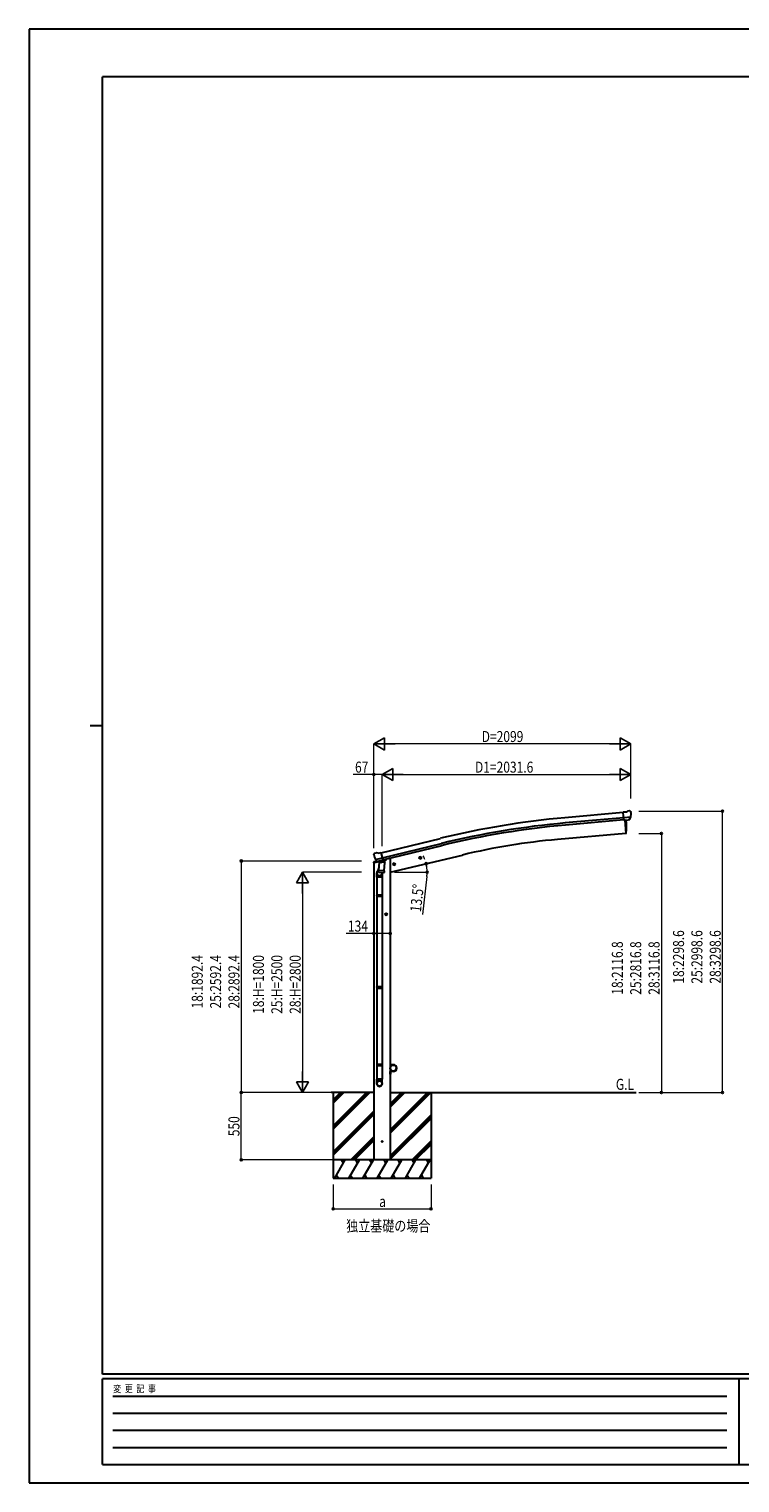
# Model space of a CAD drawing. Units: millimetres. Extents: x 0 to 16820, y 0 to 11880.
# Drawn here: x 0 to 5808, y 0 to 11880 of the extents above; entities that cross this region are included whole.
import ezdxf

# ---------------------------------------------------------------- set-up
doc = ezdxf.new("R2010")
doc.units = ezdxf.units.MM
for name, color, linetype, lineweight in [('USER1', 3, 'Continuous', 13), ('YKK_13', 4, 'Continuous', 30), ('YKK_A1', 4, 'Continuous', 30), ('YKK_D', 6, 'Continuous', 13), ('YKK_ZWAK', 7, 'Continuous', 30)]:
    doc.layers.add(name, color=color, linetype=linetype, lineweight=lineweight)
doc.styles.add('text-b', font='extslim2.shx', dxfattribs={"width": 0.8, "bigfont": 'extfont2.shx'})

msp = doc.modelspace()

# ---------------------------------------------------------------- linework, layer by layer
at = {"layer": 'YKK_13'}
for p, q in [((4880, 5482), (4854, 5480)), ((4859, 5415), (4854, 5480)), ((4880, 5482), (4892, 5489)), ((4907, 5491), (4893, 5489)), ((4916, 5485), (4911, 5489)), ((4917, 5483), (4917, 5482)), ((4917, 5440), (4858, 5435)), ((4869, 5416), (4859, 5415)), ((4869, 5416), (4870, 5416)), ((4870, 5416), (4895, 5418)), ((4903, 5419), (4895, 5418)), ((4895, 5418), (4895, 5418)), ((4905, 5421), (4916, 5439)), ((4917, 5441), (4916, 5440)), ((4916, 5440), (4916, 5439)), ((2820, 5143), (2816, 5137)), ((2816, 5135), (2816, 5133)), ((2823, 5145), (2836, 5149)), ((2851, 5146), (2838, 5149)), ((2851, 5146), (2877, 5152)), ((2892, 5089), (2877, 5152)), ((2815, 5066), (2857, 5077)), ((2815, 5073), (2815, 5066)), ((2843, 5082), (2817, 5076)), ((2829, 5095), (2830, 5094)), ((2830, 5094), (2887, 5108)), ((2847, 5079), (2830, 5094)), ((2830, 5094), (2830, 5094)), ((2858, 5030), (2844, 4991)), ((2849, 5079), (2857, 5081)), ((2850, 5079), (2852, 5079)), ((2852, 5079), (2888, 5088)), ((2854, 5079), (2853, 5078)), ((2854, 5077), (2880, 5071)), ((2861, 5072), (2856, 5005)), ((2856, 4993), (2856, 5005)), ((2902, 5002), (2856, 5005)), ((2856, 4991), (2856, 4991)), ((2882, 5087), (2857, 5081)), ((2857, 5081), (2857, 5081)), ((2857, 4991), (2899, 4988)), ((2907, 5069), (2861, 5072)), ((2863, 5075), (2863, 5072)), ((2882, 5086), (2881, 5072)), ((2882, 5087), (2892, 5089)), ((2882, 5087), (2882, 5087)), ((2888, 5088), (2890, 5088)), ((2891, 5091), (2892, 5091)), ((2892, 5091), (2906, 5075)), ((2896, 5086), (2915, 5090)), ((2902, 5002), (2901, 4989)), ((2902, 5002), (2907, 5069)), ((2906, 5075), (2905, 5069)), ((2919, 5099), (2919, 5095)), ((2840, 4949), (2840, 4984)), ((2886, 4949), (2840, 4949)), ((2842, 4949), (2842, 4803)), ((2888, 4988), (2883, 4977)), ((2884, 4949), (2884, 4803)), ((2886, 4984), (2886, 4949)), ((2840, 4801), (2841, 4803)), ((2886, 4801), (2840, 4801)), ((2840, 4801), (2840, 4793)), ((2886, 4793), (2840, 4793)), ((2840, 4793), (2841, 4791)), ((2885, 4803), (2841, 4803)), ((2885, 4791), (2841, 4791)), ((2842, 4791), (2842, 4053)), ((2884, 4791), (2884, 4053)), ((2886, 4801), (2885, 4803)), ((2886, 4793), (2885, 4791)), ((2886, 4801), (2886, 4793)), ((2840, 4051), (2841, 4053)), ((2886, 4051), (2840, 4051)), ((2840, 4051), (2840, 4043)), ((2886, 4043), (2840, 4043)), ((2840, 4043), (2841, 4041)), ((2885, 4053), (2841, 4053)), ((2885, 4041), (2841, 4041)), ((2842, 4041), (2842, 3298)), ((2884, 4041), (2884, 3298)), ((2886, 4051), (2885, 4053)), ((2886, 4043), (2885, 4041)), ((2886, 4051), (2886, 4043)), ((2840, 3418), (2841, 3420)), ((2886, 3418), (2840, 3418)), ((2840, 3418), (2840, 3410)), ((2886, 3410), (2840, 3410)), ((2840, 3410), (2841, 3408)), ((2885, 3420), (2841, 3420)), ((2885, 3408), (2841, 3408)), ((2842, 3408), (2842, 3298)), ((2884, 3408), (2884, 3298)), ((2886, 3418), (2885, 3420)), ((2886, 3410), (2885, 3408)), ((2886, 3418), (2886, 3410)), ((2951, 3440), (2953, 3440)), ((2951, 3440), (2951, 3417)), ((2951, 3340), (2951, 3363)), ((2951, 3340), (2953, 3340)), ((2953, 3417), (2953, 3440)), ((2976, 3417), (2953, 3417)), ((2953, 3415), (2976, 3415)), ((2953, 3365), (2976, 3365)), ((2953, 3363), (2953, 3340)), ((2976, 3363), (2953, 3363)), ((2840, 3264), (2840, 3298)), ((2886, 3298), (2840, 3298)), ((2886, 3264), (2886, 3298))]:
    msp.add_line(p, q, dxfattribs=at)
at = {"layer": 'YKK_13', "ltscale": 20}
for p, q in [((3186, 5105), (3206, 5110)), ((3191, 5113), (3189, 5106)), ((3198, 5115), (3191, 5113)), ((3198, 5098), (3194, 5117)), ((3203, 5110), (3198, 5115)), ((3201, 5102), (3203, 5110)), ((2972, 5054), (2992, 5059)), ((2977, 5062), (2975, 5055)), ((2975, 5055), (2980, 5049)), ((2984, 5064), (2977, 5062)), ((2984, 5047), (2980, 5066)), ((2980, 5049), (2987, 5051)), ((2989, 5058), (2984, 5064)), ((2987, 5051), (2989, 5058)), ((3189, 5106), (3194, 5101)), ((3194, 5101), (3201, 5102)), ((2928, 4647), (2908, 4647)), ((2918, 4654), (2911, 4650)), ((2911, 4650), (2911, 4643)), ((2911, 4643), (2918, 4639)), ((2918, 4637), (2918, 4657)), ((2924, 4650), (2918, 4654)), ((2918, 4639), (2924, 4643)), ((2924, 4643), (2924, 4650))]:
    msp.add_line(p, q, dxfattribs=at)
for centre, radius in [((3196, 5108), 8.5), ((3196, 5108), 7.7), ((3196, 5108), 6.5), ((2982, 5056), 8.5), ((2982, 5056), 7.7), ((2982, 5056), 6.5), ((2918, 4647), 8.5), ((2918, 4647), 7.7), ((2918, 4647), 6.5)]:
    msp.add_circle(centre, radius, dxfattribs=at)
at = {"layer": 'YKK_13'}
msp.add_circle((2976, 3390), 25, dxfattribs=at)
at = {"layer": 'YKK_13', "ltscale": 25}
msp.add_circle((2884, 2790), 4.5, dxfattribs=at)
at = {"layer": 'YKK_13'}
for centre, radius, start, end in [((4894, 5486), 3, 95, 120), ((4907, 5486), 5, 50.0065, 94.9935), ((4716, 5464), 202, 353.4085, 5), ((3013, 5181), 202, 193.5, 205.0912), ((2824, 5141), 5, 103.5, 148.5), ((2837, 5146), 3, 78.5, 103.5), ((2818, 5073), 3, 103.5, 180), ((2850, 5079), 0.5, 248.2375, 283.5), ((2853, 5079), 0.5, 356, 103.5), ((2854, 5078), 1, 176, 256), ((2858, 4992), 1.95, 175.0402, 217.4777), ((2858, 4992), 2, 217.4096, 266), ((2880, 5072), 1.03, 250.039, 351.9657), ((2883, 5086), 0.604, 100.5984, 172.2059), ((2890, 5089), 0.5, 283.5, 318.7625), ((2914, 5095), 5, 283.5, 0), ((2870, 4984), 30, 177.4514, 180), ((2899, 4990), 2, 266, 349.4684), ((2953, 3417), 2, 180, 270), ((2953, 3363), 2, 90, 180), ((2976, 3390), 27.3, 270, 90), ((2976, 3390), 25.3, 270, 90)]:
    msp.add_arc(centre, radius, start, end, dxfattribs=at)
at = {"layer": 'YKK_13', "extrusion": (0, 0, -1)}
for centre, major_axis, ratio, start_param, end_param in [((4922, 5487), (-15.4, 3.4), 0.101033, 0.307812, 0.308043), ((4914, 5483), (2.71, -1.31), 0.997474, 4.96062, 5.746529), ((4903, 5422), (-3.5, 2.17), 0.650902, 4.095823, 4.168633), ((4903, 5422), (1.62, -2.54), 0.997631, 5.80419, 6.600612), ((2819, 5135), (-1.57, -2.57), 0.99628, 0.783535, 1.570796)]:
    msp.add_ellipse(centre, major_axis=major_axis, ratio=ratio, start_param=start_param, end_param=end_param, dxfattribs=at)
at = {"layer": 'YKK_13', "extrusion": (1.16446e-16, 7.41845e-17, -1)}
msp.add_ellipse((4903, 5422), major_axis=(1.62, -2.54), ratio=0.997631, start_param=0.390237, end_param=0.478995, dxfattribs=at)
at = {"layer": 'YKK_13'}
for centre, major_axis, ratio, start_param, end_param in [((2863, 4984), (23, 0), 0.996195, 2.358557, 6.325324), ((2863, 4984), (21, 0), 0.996195, 2.778668, 5.951239), ((2849, 5082), (-0.73, -2.92), 0.997631, 5.80419, 6.600612), ((2849, 5082), (2.63, 3.16), 0.650902, 4.095823, 4.168633), ((2849, 5082), (-0.73, -2.92), 0.997631, 0.390237, 0.478995), ((2863, 3266), (-23, 0), 0.996195, 3.141593, 6.283185), ((2863, 3264), (-23, 0), 0.996195, 3.141593, 6.283185), ((2863, 3264), (0, -23.4), 0.981806, 4.712389, 7.853982)]:
    msp.add_ellipse(centre, major_axis=major_axis, ratio=ratio, start_param=start_param, end_param=end_param, dxfattribs=at)
msp.add_ellipse((2863, 3264), major_axis=(21, 0), ratio=0.996195, dxfattribs=at)
at = {"layer": 'YKK_A1', "ltscale": 25}
for p, q in [((4854, 5478), (4377, 5435)), ((4858, 5436), (4381, 5393)), ((4859, 5419), (4382, 5376)), ((2877, 5150), (3360, 5267)), ((2887, 5108), (3370, 5225)), ((2891, 5091), (3374, 5209)), ((2817, 3190), (2467, 3190)), ((2484, 3190), (2484, 2490)), ((2951, 3190), (4960, 3190)), ((3284, 3190), (3284, 2490))]:
    msp.add_line(p, q, dxfattribs=at)
at = {"layer": 'YKK_A1', "ltscale": 20}
for p, q in [((4867, 5416), (4876, 5307)), ((4876, 5307), (4318, 5258)), ((2951, 4990), (3540, 5131))]:
    msp.add_line(p, q, dxfattribs=at)
at = {"layer": 'YKK_A1', "linetype": 'Continuous', "lineweight": 13, "ltscale": 0.5}
for p, q in [((4867, 5416), (4876, 5307)), ((4876, 5307), (4879, 5307))]:
    msp.add_line(p, q, dxfattribs=at)
at = {"layer": 'YKK_A1'}
for p, q in [((2817, 5067), (2817, 2640)), ((2951, 5103), (2940, 5103)), ((2951, 5103), (2951, 2640)), ((2484, 2918), (2756, 3190)), ((2484, 2904), (2770, 3190)), ((2484, 2890), (2784, 3190)), ((2484, 3131), (2544, 3190)), ((2484, 3116), (2558, 3190)), ((2484, 3102), (2572, 3190)), ((2951, 2858), (3283, 3190)), ((2951, 2886), (3255, 3190)), ((2951, 2872), (3269, 3190)), ((2951, 3070), (3071, 3190)), ((2951, 3084), (3057, 3190)), ((2951, 3098), (3043, 3190)), ((2484, 2706), (2817, 3039)), ((2484, 2692), (2817, 3025)), ((2484, 2678), (2817, 3011)), ((2951, 2674), (3284, 3007)), ((2951, 2660), (3284, 2993)), ((2951, 2646), (3284, 2979)), ((2630, 2640), (2817, 2827)), ((2644, 2640), (2817, 2813)), ((2658, 2640), (2817, 2799)), ((3129, 2640), (3284, 2795)), ((3144, 2640), (3284, 2781)), ((3158, 2640), (3284, 2766)), ((3284, 2640), (2484, 2640)), ((2497, 2490), (2583, 2640)), ((2568, 2614), (2553, 2640)), ((2612, 2490), (2699, 2640)), ((2684, 2614), (2669, 2640)), ((2728, 2490), (2814, 2640)), ((2799, 2614), (2784, 2640)), ((2843, 2490), (2930, 2640)), ((2915, 2614), (2900, 2640)), ((2959, 2490), (3045, 2640)), ((3030, 2614), (3015, 2640)), ((3074, 2490), (3161, 2640)), ((3131, 2640), (3146, 2614)), ((3190, 2490), (3276, 2640)), ((3246, 2640), (3261, 2614)), ((2512, 2516), (2527, 2490)), ((2627, 2516), (2642, 2490)), ((2743, 2516), (2758, 2490)), ((2858, 2516), (2873, 2490)), ((2974, 2516), (2989, 2490)), ((3089, 2516), (3104, 2490)), ((3205, 2516), (3220, 2490)), ((2484, 2490), (3284, 2490))]:
    msp.add_line(p, q, dxfattribs=at)
at = {"layer": 'YKK_A1', "ltscale": 25}
for radius in [6955, 6912, 6895]:
    msp.add_arc((5002, -1491), radius, 95.1528, 103.6528, dxfattribs=at)
at = {"layer": 'YKK_A1', "linetype": 'Continuous', "lineweight": 13, "ltscale": 0.5}
for centre, radius, start, end in [((4183, 5362), 700, 355.7604, 4.5466), ((4878, 5310), 3, 277, 355.7604)]:
    msp.add_arc(centre, radius, start, end, dxfattribs=at)
at = {"layer": 'YKK_A1', "ltscale": 20}
msp.add_arc((4782, -42), 5320, 95, 103.5, dxfattribs=at)
at = {"layer": 'YKK_D', "lineweight": -2}
for p, q in [((2817, 6039), (2904, 6089)), ((2904, 5989), (2904, 6089)), ((4916, 6039), (4829, 6089)), ((4829, 6089), (4829, 5989)), ((2817, 6039), (2904, 5989)), ((2817, 6039), (2990, 6039)), ((4916, 6039), (4743, 6039)), ((4916, 6039), (4829, 5989)), ((2884, 5789), (2971, 5839)), ((2971, 5739), (2971, 5839)), ((4916, 5789), (4829, 5839)), ((4829, 5839), (4829, 5739)), ((2884, 5789), (2971, 5739)), ((2884, 5789), (3057, 5789)), ((4916, 5789), (4743, 5789)), ((4916, 5789), (4829, 5739)), ((2234, 4990), (2184, 4903)), ((2234, 4990), (2284, 4903)), ((2234, 4990), (2234, 4817)), ((2184, 4903), (2284, 4903)), ((2234, 3190), (2234, 3363)), ((2234, 3190), (2184, 3277)), ((2284, 3277), (2184, 3277)), ((2234, 3190), (2284, 3277))]:
    msp.add_line(p, q, dxfattribs=at)
at = {"layer": 'YKK_D'}
for p, q in [((2817, 5187), (2817, 6040)), ((4816, 6039), (2917, 6039)), ((4916, 5594), (4916, 6040)), ((2817, 5789), (2648, 5789)), ((2817, 5187), (2817, 5790)), ((2884, 5789), (2817, 5789)), ((2884, 5203), (2884, 5790)), ((2884, 5203), (2884, 5790)), ((2984, 5789), (4816, 5789)), ((4916, 5594), (4916, 5790)), ((4982, 5489), (5667, 5489)), ((5666, 3190), (5666, 5489)), ((4982, 5307), (5167, 5307)), ((5166, 5307), (5166, 3190)), ((2717, 5082), (1733, 5082)), ((1734, 5082), (1734, 3190)), ((2716, 4990), (2233, 4990)), ((2985, 4990), (3253, 4990)), ((2234, 4890), (2234, 3290)), ((3250, 4956), (3215, 4645)), ((2817, 4490), (2590, 4490)), ((2951, 4490), (2817, 4490)), ((2444, 3190), (1733, 3190)), ((2466, 3190), (1733, 3190)), ((1734, 2640), (1734, 3190)), ((2444, 3190), (2233, 3190)), ((4982, 3190), (5167, 3190)), ((4982, 3190), (5667, 3190)), ((2483, 2640), (1733, 2640))]:
    msp.add_line(p, q, dxfattribs=at)
at = {"layer": 'YKK_D', "ltscale": 25}
for p, q in [((2484, 2439), (2484, 2239)), ((3284, 2439), (3284, 2239)), ((2484, 2240), (3284, 2240))]:
    msp.add_line(p, q, dxfattribs=at)
at = {"layer": 'YKK_D', "linetype": 'ByBlock', "lineweight": -2}
for centre in [(2817, 5789), (5666, 5489), (5166, 5307), (1734, 5082), (3244, 5060), (3252, 4990), (2817, 4490), (2951, 4490), (1734, 3190), (1734, 3190), (5166, 3190), (5666, 3190), (1734, 2640), (2484, 2240), (3284, 2240)]:
    msp.add_circle(centre, 8.5, dxfattribs=at)
at = {"layer": 'YKK_D'}
for start, end in [(19.9915, 26.4828), (0, 13.5), (7.1707, 13.5), (353.5189, 0)]:
    msp.add_arc((2951, 4990), 301, start, end, dxfattribs=at)
at = {"layer": 'YKK_ZWAK'}
for p, q in [((16820, 11880), (0, 11880)), ((0, 11880), (0, 0)), ((16200, 11490), (600, 11490)), ((600, 890), (600, 11490)), ((500, 6190), (600, 6190)), ((16200, 890), (600, 890)), ((5800, 850), (600, 850)), ((600, 150), (600, 850)), ((5800, 850), (5800, 150)), ((8400, 850), (5800, 850)), ((685, 710), (5700, 710)), ((685, 570), (5700, 570)), ((685, 430), (5700, 430)), ((685, 290), (5700, 290)), ((600, 150), (5800, 150)), ((5800, 150), (8400, 150)), ((0, 0), (16820, 0))]:
    msp.add_line(p, q, dxfattribs=at)

# ---------------------------------------------------------------- texts
at = {"layer": 'USER1', "style": 'text-b', "width": 0.8}
for s, p in [('G.L', (4794, 3212)), ('独立基礎の場合', (2591, 2055))]:
    msp.add_text(s, height=90, dxfattribs=at).set_placement(p)
at = {"layer": 'YKK_D', "style": 'text-b', "width": 0.8}
for s, p in [('D=2099', (3698, 6054)), ('67', (2663, 5804)), ('D1=2031.6', (3643, 5804)), ('134', (2605, 4505)), ('a', (2860, 2255))]:
    msp.add_text(s, height=90, dxfattribs=at).set_placement(p)
for s, rotation, p in [('13.5°', 83.5189, (3201, 4661)), ('18:2116.8', 90, (4851, 3989)), ('25:2816.8', 90, (5001, 3989)), ('28:3116.8', 90, (5151, 3989)), ('18:2298.6', 90, (5351, 4080)), ('25:2998.6', 90, (5501, 4080)), ('28:3298.6', 90, (5651, 4080)), ('18:1892.4', 90, (1419, 3877)), ('25:2592.4', 90, (1569, 3877)), ('28:2892.4', 90, (1719, 3877)), ('18:H=1800', 90, (1919, 3833)), ('25:H=2500', 90, (2069, 3833)), ('28:H=2800', 90, (2219, 3833)), ('550', 90, (1719, 2833))]:
    msp.add_text(s, height=90, rotation=rotation, dxfattribs=at).set_placement(p)
at = {"layer": 'YKK_ZWAK', "style": 'text-b', "width": 0.8}
msp.add_text('変  更  記  事', height=60, dxfattribs=at).set_placement((687, 740))

doc.saveas('drawing.dxf')
